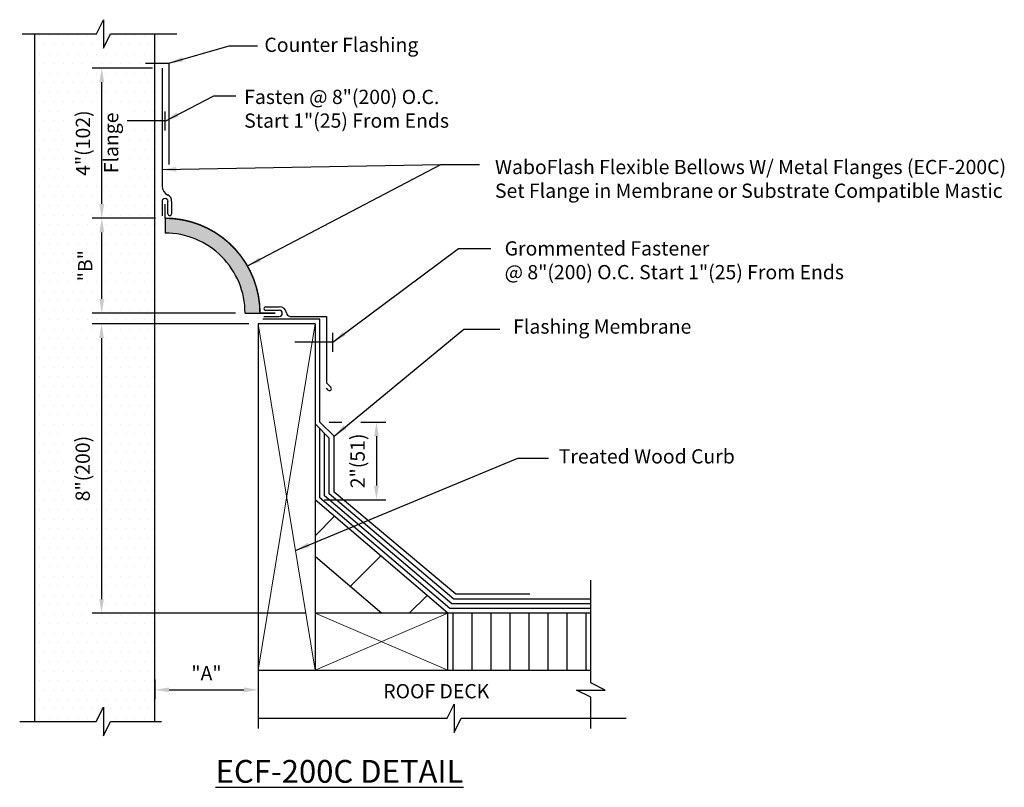
# Model space of a CAD drawing. Units: inches. Extents: x 9.22 to 15.7, y 3.94 to 9.
import ezdxf

# ---------------------------------------------------------------- set-up
doc = ezdxf.new("R2010")
doc.units = ezdxf.units.IN
doc.header["$MEASUREMENT"] = 0
doc.linetypes.add('HIDDEN', pattern=[0.375, 0.25, -0.125])
for name, color, linetype in [('DIMENSIONS', 7, 'Continuous'), ('HARDWARE', 7, 'Continuous'), ('MINOR', 7, 'Continuous'), ('ROOFING', 7, 'Continuous'), ('text', 7, 'Continuous'), ('TEXTMAJOR', 7, 'Continuous'), ('WALLS', 7, 'Continuous')]:
    doc.layers.add(name, color=color, linetype=linetype)
doc.layers.add('HATCH', color=7, linetype='Continuous', true_color=0x004a96)
doc.layers.add('RF', color=7, linetype='Continuous', true_color=0x004a96)
doc.layers.add('MAJOR', color=7, linetype='Continuous', lineweight=30, true_color=0x004a96)
doc.styles.add('COUNTRYBLUEPRINT', font='counb___.ttf')
doc.styles.get("Standard").update_dxf_attribs({"font": 'arial.ttf'})
doc.styles.add('TECH1-8', font='technic_.ttf')
doc.dimstyles.get("Standard").update_dxf_attribs({"dimtxt": 0.0938, "dimasz": 0.0938, "dimexe": 0.0625, "dimexo": 0.0625, "dimgap": 0.0625, "dimtad": 1, "dimdec": 4, "dimzin": 0, "dimdsep": 46, "dimtxsty": 'Standard', "dimcen": 0.09, "dimadec": 0, "dimazin": 0, "dimtfac": 1, "dimtdec": 4, "dimtofl": 0, "dimtmove": 0, "dimatfit": 3, "dimfxl": 1, "dimtolj": 1, "dimtzin": 0, "dimarcsym": 0})

# ---------------------------------------------------------------- blocks, each defined once
blk = doc.blocks.new('*D2')
at = {"layer": 'DIMENSIONS', "color": 0, "lineweight": -2, "transparency": 16777216}
for p, q in [((10.1152, 7.6922), (9.6984, 7.6922)), ((9.7609, 7.161), (9.7609, 7.5984)), ((10.6422, 7.0672), (9.6984, 7.0672))]:
    blk.add_line(p, q, dxfattribs=at)
at = {"layer": 'DIMENSIONS', "color": 0, "transparency": 16777216}
for points in [[(9.7453, 7.5984), (9.7766, 7.5984), (9.7609, 7.6922)], [(9.7453, 7.161), (9.7766, 7.161), (9.7609, 7.0672)]]:
    blk.add_solid(points, dxfattribs=at)
at = {"layer": 'DIMENSIONS', "color": 7, "transparency": 16777216, "insert": (9.6515, 7.3797), "char_height": 0.0938, "attachment_point": 5, "rotation": 90}
blk.add_mtext('\\A1;"B"', dxfattribs=at)
blk = doc.blocks.new('*D3')
at = {"layer": 'DIMENSIONS', "color": 0, "lineweight": -2, "transparency": 16777216}
for p, q in [((10.1101, 4.654), (10.1101, 4.524)), ((10.7908, 4.6529), (10.7908, 4.524)), ((10.2039, 4.5865), (10.697, 4.5865))]:
    blk.add_line(p, q, dxfattribs=at)
at = {"layer": 'DIMENSIONS', "color": 0, "transparency": 16777216}
for points in [[(10.2039, 4.6021), (10.2039, 4.5708), (10.1101, 4.5865)], [(10.697, 4.6021), (10.697, 4.5708), (10.7908, 4.5865)]]:
    blk.add_solid(points, dxfattribs=at)
at = {"layer": 'DIMENSIONS', "color": 7, "transparency": 16777216, "insert": (10.4504, 4.6959), "char_height": 0.0938, "attachment_point": 5}
blk.add_mtext('\\A1;"A"', dxfattribs=at)
blk = doc.blocks.new('*D4')
at = {"layer": 'DIMENSIONS', "color": 0, "lineweight": -2, "transparency": 16777216}
for p, q in [((10.7283, 6.9967), (9.6967, 6.9967)), ((9.7592, 6.9029), (9.7592, 5.1842)), ((11.1033, 5.0904), (9.6967, 5.0904))]:
    blk.add_line(p, q, dxfattribs=at)
at = {"layer": 'DIMENSIONS', "color": 0, "transparency": 16777216}
for points in [[(9.7436, 6.9029), (9.7748, 6.9029), (9.7592, 6.9967)], [(9.7436, 5.1842), (9.7748, 5.1842), (9.7592, 5.0904)]]:
    blk.add_solid(points, dxfattribs=at)
at = {"layer": 'DIMENSIONS', "color": 7, "transparency": 16777216, "insert": (9.6352, 6.0436), "char_height": 0.0938, "attachment_point": 5, "rotation": 90}
blk.add_mtext('\\A1;8"(200)', dxfattribs=at)
blk = doc.blocks.new('*D6')
at = {"layer": 'DIMENSIONS', "color": 0, "lineweight": -2, "transparency": 16777216}
for p, q in [((11.2593, 6.3502), (11.3411, 6.3502)), ((11.4661, 6.3502), (11.6321, 6.3502)), ((11.5696, 6.2564), (11.5696, 5.932)), ((11.2283, 5.8382), (11.6321, 5.8382))]:
    blk.add_line(p, q, dxfattribs=at)
at = {"layer": 'DIMENSIONS', "color": 0, "transparency": 16777216}
for points in [[(11.5539, 6.2564), (11.5852, 6.2564), (11.5696, 6.3502)], [(11.5539, 5.932), (11.5852, 5.932), (11.5696, 5.8382)]]:
    blk.add_solid(points, dxfattribs=at)
at = {"layer": 'DIMENSIONS', "color": 7, "transparency": 16777216, "insert": (11.4456, 6.0942), "char_height": 0.0938, "attachment_point": 5, "rotation": 90}
blk.add_mtext('\\A1;2"(51)', dxfattribs=at)
blk = doc.blocks.new('*D5')
at = {"layer": 'DIMENSIONS', "color": 0, "lineweight": -2, "transparency": 16777216}
for p, q in [((10.0952, 8.6812), (9.6984, 8.6812)), ((9.7609, 7.786), (9.7609, 8.5874)), ((10.0652, 7.6922), (9.6984, 7.6922))]:
    blk.add_line(p, q, dxfattribs=at)
at = {"layer": 'DIMENSIONS', "color": 0, "transparency": 16777216}
for points in [[(9.7453, 8.5874), (9.7766, 8.5874), (9.7609, 8.6812)], [(9.7453, 7.786), (9.7766, 7.786), (9.7609, 7.6922)]]:
    blk.add_solid(points, dxfattribs=at)
at = {"layer": 'DIMENSIONS', "color": 7, "transparency": 16777216, "insert": (9.6369, 8.1867), "char_height": 0.0938, "attachment_point": 5, "rotation": 90}
blk.add_mtext('\\A1;4"(102)', dxfattribs=at)

msp = doc.modelspace()

# ---------------------------------------------------------------- hatches: boundary and pattern name
at = {"layer": 'HATCH'}
h = msp.add_hatch(dxfattribs=at)
h.set_pattern_fill('HONEY', color=256, scale=0.0625, style=0)
h.paths.add_polyline_path([(10.17765, 7.69224), (10.17765, 7.59424, -0.4142136), (10.70465, 7.06724), (10.80265, 7.06724, 0.4142136)])
at = {"layer": 'WALLS'}
h = msp.add_hatch(dxfattribs=at)
h.set_pattern_fill('DOTS', color=256, style=0)
h.set_pattern_definition([(0, (9.133096, 1.08532), (0.03125, 0.0625), [0, -0.0625])])
h.paths.add_polyline_path([(10.11011, 8.90658), (9.81849, 8.90658), (9.77249, 8.81258), (9.77249, 8.99958), (9.72549, 8.90658), (9.32032, 8.90658), (9.32032, 4.37834), (9.72423, 4.37834), (9.77123, 4.47134), (9.77123, 4.28434), (9.81723, 4.37834), (10.11011, 4.37834)])
h.paths.add_polyline_path([(9.57313, 7.45003), (9.7585, 7.45003), (9.7585, 7.3094), (9.57313, 7.3094)], flags=16)
h.paths.add_polyline_path([(9.52283, 6.27505), (9.75637, 6.27505), (9.75637, 5.78241), (9.52283, 5.78241)], flags=16)
h.paths.add_polyline_path([(9.5259, 8.42289), (9.93287, 8.42289), (9.93287, 7.94393), (9.5259, 7.94393)], flags=16)
at = {"layer": 'WALLS', "linetype": 'Continuous'}
h = msp.add_hatch(dxfattribs=at)
h.set_pattern_fill('ANSI31', color=256, scale=3.2, style=0)
h.set_pattern_definition([(45, (13.5985, -0.45112), (-0.282843, 0.282843), [])])
h.paths.add_polyline_path([(11.16579, 5.83823), (11.16579, 5.46559), (11.60477, 5.09043), (12.04079, 5.09043)])
at = {"layer": 'WALLS'}
h = msp.add_hatch(dxfattribs=at)
h.set_pattern_fill('ANSI31', color=256, angle=45, style=0)
h.set_pattern_definition([(90, (9.45089, 1.2635), (-0.125, 3e-17), [])])
h.paths.add_polyline_path([(12.98121, 4.71543), (12.98121, 5.09043), (12.04079, 5.09043), (12.04079, 4.71543)])

# ---------------------------------------------------------------- linework, layer by layer
at = {"layer": 'HARDWARE', "linetype": 'Continuous'}
for p, q in [((10.17765, 8.26957), (10.17765, 8.39457)), ((11.28179, 6.81272), (11.28179, 6.93772))]:
    msp.add_line(p, q, dxfattribs=at)
at = {"layer": 'HARDWARE', "linetype": 'HIDDEN'}
for p, q in [((10.17765, 8.33257), (9.86565, 8.33257)), ((11.28179, 6.87572), (10.96979, 6.87572))]:
    msp.add_line(p, q, dxfattribs=at)
at = {"layer": 'MAJOR'}
for p, q in [((10.17765, 7.69224), (10.17765, 7.59424)), ((10.83979, 7.10872), (10.92979, 7.10872)), ((10.92979, 7.08472), (10.83979, 7.08472)), ((10.70465, 7.06724), (10.80265, 7.06724)), ((10.82779, 7.04572), (10.92979, 7.04572)), ((10.99979, 7.04572), (11.23979, 7.04572)), ((11.23979, 7.04572), (11.23979, 6.60872)), ((11.23979, 6.60872), (11.27079, 6.57772)), ((11.25279, 6.55972), (11.23979, 6.57372))]:
    msp.add_line(p, q, dxfattribs=at)
at = {"layer": 'MAJOR', "linetype": 'Continuous'}
msp.add_line((11.19679, 7.02772), (10.82179, 7.02772), dxfattribs=at)
at = {"layer": 'MAJOR', "const_width": 0.01}
for points in [[(10.17765, 7.69224), (10.17765, 7.78624)], [(10.9047, 7.06751), (10.80265, 7.06724)]]:
    msp.add_lwpolyline(points, dxfattribs=at)
msp.add_lwpolyline([(10.80265, 7.06724, 0.4142698), (10.17753, 7.69224, 0.4142698)], format="xyb", dxfattribs=at)
at = {"layer": 'MAJOR'}
for centre, radius, start, end in [((10.17765, 7.06724), 0.527, 359.996, 90.013), ((10.83979, 7.09672), 0.012, 89.994, 269.994), ((10.92979, 7.06572), 0.02, 269.994, 89.994), ((10.93379, 7.06572), 0.043, 5.188, 95.188), ((10.99979, 7.06972), 0.023, 179.994, 269.994), ((11.26079, 6.56872), 0.012, 227.774, 42.085)]:
    msp.add_arc(centre, radius, start, end, dxfattribs=at)
at = {"layer": 'MINOR'}
for p, q in [((9.72549, 8.90658), (9.77249, 8.99958)), ((9.77249, 8.99958), (9.77249, 8.81258)), ((9.23661, 8.90658), (9.72549, 8.90658)), ((9.77249, 8.81258), (9.81849, 8.90658)), ((9.81849, 8.90658), (10.25465, 8.90658)), ((12.98121, 4.63198), (12.98121, 5.30843)), ((13.07521, 4.58498), (12.98121, 4.63198)), ((12.88721, 4.58498), (13.07521, 4.58498)), ((12.98121, 4.53798), (12.88721, 4.58498)), ((12.03442, 4.3988), (12.08142, 4.4918)), ((12.08142, 4.4918), (12.08142, 4.3048)), ((12.98121, 4.33192), (12.98121, 4.53798)), ((9.72423, 4.37834), (9.77123, 4.47134)), ((9.77123, 4.47134), (9.77123, 4.28434)), ((9.22029, 4.37834), (9.72423, 4.37834)), ((9.77123, 4.28434), (9.81723, 4.37834)), ((9.81723, 4.37834), (10.154, 4.37834)), ((10.79079, 4.3988), (12.03442, 4.3988)), ((12.08142, 4.3048), (12.12842, 4.3988)), ((12.12842, 4.3988), (13.2136, 4.3988))]:
    msp.add_line(p, q, dxfattribs=at)
at = {"layer": 'RF'}
for p, q in [((10.15765, 8.68124), (10.15765, 7.90324)), ((10.15765, 7.80224), (10.15765, 7.70824)), ((10.19665, 7.72024), (10.19665, 7.80224)), ((10.22065, 7.80224), (10.22065, 7.72024))]:
    msp.add_line(p, q, dxfattribs=at)
for centre, radius, start, end in [((10.22265, 7.90324), 0.064, 180.01, 245.326), ((10.17765, 7.80224), 0.02, 0.009, 180.009), ((10.17765, 7.80624), 0.043, 354.815, 65.326), ((10.20865, 7.72024), 0.012, 180.01, 0.01)]:
    msp.add_arc(centre, radius, start, end, dxfattribs=at)
at = {"layer": 'ROOFING', "linetype": 'Continuous'}
for p, q in [((10.04952, 8.71224), (10.20265, 8.71224)), ((10.20265, 8.71224), (10.20265, 8.04524)), ((11.19679, 5.85023), (11.19679, 6.30623)), ((11.22779, 5.86323), (11.22779, 6.27523)), ((11.25879, 5.87623), (11.25879, 6.24423)), ((11.29079, 5.88923), (11.29079, 6.25723)), ((12.05379, 5.12143), (11.19679, 5.85023)), ((12.06679, 5.15243), (11.22779, 5.86323)), ((12.07979, 5.18343), (11.25879, 5.87623)), ((12.09179, 5.21543), (11.29079, 5.88923)), ((12.57979, 5.21543), (12.09179, 5.21543)), ((12.98121, 5.15243), (12.06679, 5.15243)), ((12.98121, 5.18343), (12.07979, 5.18343)), ((12.98121, 5.12143), (12.05379, 5.12143))]:
    msp.add_line(p, q, dxfattribs=at)
at = {"layer": 'ROOFING'}
for p, q in [((11.19679, 6.35023), (11.19679, 7.02772)), ((11.16579, 6.33823), (11.25879, 6.24423)), ((11.19679, 6.35023), (11.29079, 6.25723))]:
    msp.add_line(p, q, dxfattribs=at)
at = {"layer": 'WALLS'}
for p, q in [((9.32032, 4.37834), (9.32032, 8.90658)), ((10.11011, 4.37834), (10.11011, 8.90258)), ((10.79079, 4.71543), (10.79079, 4.33192))]:
    msp.add_line(p, q, dxfattribs=at)
at = {"layer": 'WALLS', "linetype": 'Continuous'}
for p, q in [((10.79079, 6.99672), (10.79079, 4.71543)), ((11.16579, 6.99672), (10.79079, 6.99672)), ((11.16579, 6.99672), (11.16579, 4.71543)), ((12.04079, 5.09043), (11.16579, 5.83823)), ((11.16727, 5.46433), (11.60477, 5.09043)), ((12.98121, 5.09043), (11.16579, 5.09043)), ((12.04079, 4.71543), (12.04079, 5.09043)), ((10.79079, 4.71543), (12.98121, 4.71543))]:
    msp.add_line(p, q, dxfattribs=at)
at = {"layer": 'WALLS', "linetype": 'Continuous', "lineweight": 18}
for p, q in [((11.16579, 4.71543), (10.79079, 6.99672)), ((10.79079, 4.71543), (11.16579, 6.99672)), ((11.16579, 4.71543), (12.04079, 5.09043)), ((11.16579, 5.09043), (12.04079, 4.71543))]:
    msp.add_line(p, q, dxfattribs=at)

# ---------------------------------------------------------------- texts
at = {"layer": 'text', "char_height": 0.09375, "attachment_point": 4}
for s, insert in [('Counter Flashing', (10.83175, 8.82213)), ('Fasten @ 8"(200) O.C.\\PStart 1"(25) From Ends', (10.69868, 8.40099)), ('WaboFlash Flexible Bellows W/ Metal Flanges (ECF-200C)\\PSet Flange in Membrane or Substrate Compatible Mastic', (12.35021, 7.93929)), ('Grommented Fastener\\P@ 8"(200) O.C. Start 1"(25) From Ends', (12.4139, 7.40307)), ('Flashing Membrane', (12.47013, 6.9667)), ('Treated Wood Curb', (12.77012, 6.11175))]:
    msp.add_mtext(s, dxfattribs=dict(at, insert=insert))
at = {"layer": 'text', "insert": (9.83479, 7.98849), "char_height": 0.09375, "attachment_point": 4, "rotation": 90}
msp.add_mtext('Flange', dxfattribs=at)
at = {"layer": 'TEXTMAJOR', "style": 'COUNTRYBLUEPRINT'}
msp.add_text('ROOF DECK', height=0.09375, dxfattribs=at).set_placement((11.6147, 4.53051))
at = {"layer": 'TEXTMAJOR', "insert": (10.51062, 4.04957), "char_height": 0.15, "width": 2.5776309, "attachment_point": 4, "style": 'TECH1-8'}
msp.add_mtext('{\\fArial Narrow|b0|i0|c0|p34;\\LECF-200C\\H0.99996x; DETAIL}', dxfattribs=at)

# ---------------------------------------------------------------- dimensions: what is measured, and where the dimension line sits
at = {"layer": 'DIMENSIONS'}
for base, p1, p2, text, override, picture, middle in [((9.76093, 8.68124), (10.12765, 7.69224), (10.15765, 8.68124), '4"(102)', {"dimclrt": 7}, '*D5', (9.63695, 8.18674)), ((9.76093, 7.69224), (10.70465, 7.0672), (10.17765, 7.69224), '"B"', {"dimclrt": 7}, '*D2', (9.65153, 7.37972)), ((9.75919, 5.09043), (10.79079, 6.99672), (11.16579, 5.09043), '8"(200)', {"dimgap": 0.0625, "dimclrt": 7}, '*D4', (9.6352, 6.04357))]:
    dim = msp.add_linear_dim(base=base, p1=p1, p2=p2, angle=90, text=text, dimstyle='Standard', override=override, dxfattribs=at)
    dim.commit()
    dim.dimension.update_dxf_attribs({"geometry": picture, "text_midpoint": middle})
dim = msp.add_linear_dim(base=(11.56955, 5.83823), p1=(11.19679, 6.35023), p2=(11.16579, 5.83823), angle=90, text='2"(51)', dimstyle='Standard', override={"dimclrt": 7}, dxfattribs=at)
dim.commit()
dim.dimension.update_dxf_attribs({"geometry": '*D6', "text_midpoint": (11.56955, 6.09423), "dimtype": 160})
dim = msp.add_linear_dim(base=(10.79079, 4.58647), p1=(10.11011, 4.71648), p2=(10.79079, 4.71543), text='"A"', dimstyle='Standard', override={"dimclrt": 7}, dxfattribs=at)
dim.commit()
dim.dimension.update_dxf_attribs({"geometry": '*D3', "text_midpoint": (10.45045, 4.69587)})

# ---------------------------------------------------------------- leaders
for points in [[(10.20265, 8.71224), (10.59978, 8.82765), (10.78669, 8.82765)], [(10.17765, 8.33207), (10.49862, 8.4972), (10.6445, 8.4972)], [(10.15765, 8.01223), (11.99291, 8.04586), (12.12062, 8.04586)], [(10.72014, 7.37761), (11.99291, 8.04586), (12.24833, 8.04586)], [(11.28179, 6.87572), (12.11104, 7.49247), (12.32362, 7.49247)], [(11.29079, 6.25723), (12.14465, 6.96109), (12.38256, 6.96109)], [(11.03603, 5.50483), (12.50122, 6.11102), (12.70245, 6.11102)]]:
    msp.add_leader(points, dimstyle='Standard', dxfattribs=at)

doc.saveas('drawing.dxf')
